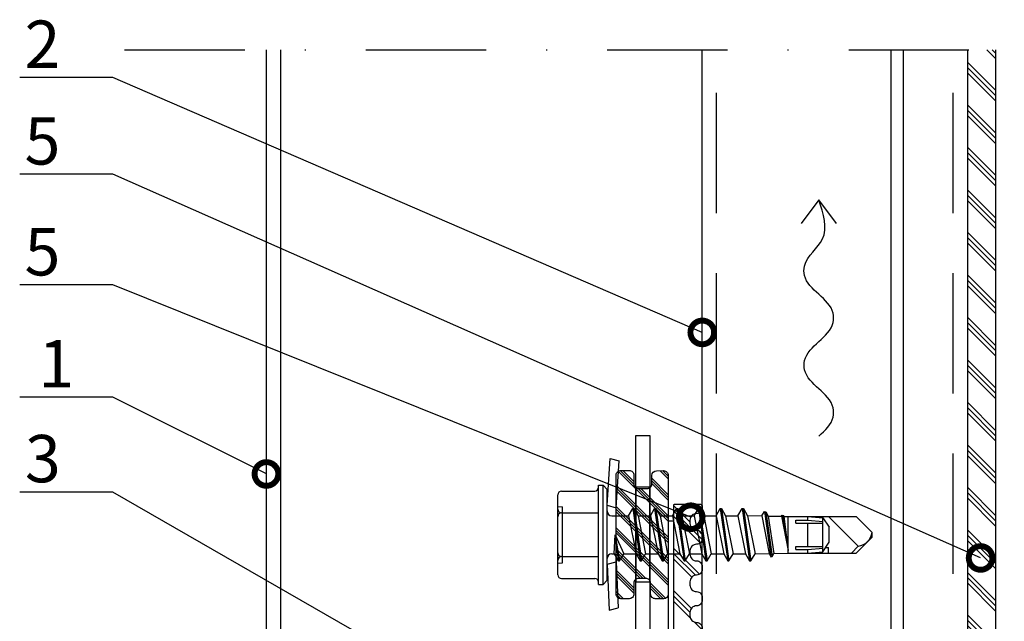
# Model space of a CAD drawing. Units: millimetres. Extents: x 217 to 10711, y 4137 to 5562.
# Drawn here: x 4639 to 4743, y 4525 to 4589 of the extents above; entities that cross this region are included whole.
import ezdxf
from ezdxf import colors
from ezdxf.entities.mleader import LeaderData, LeaderLine
from ezdxf.math import Vec2, Vec3

# ---------------------------------------------------------------- set-up
doc = ezdxf.new("R2010")
doc.units = ezdxf.units.MM
doc.linetypes.add('DASHDOT', pattern=[25.4, 12.7, -6.35, 0, -6.35])
doc.linetypes.add('DASHED', pattern=[19.05, 12.7, -6.35])
doc.layers.get('0').update_dxf_attribs({"color": 1})
for name, color, linetype in [('ACCESSORIES', 2, 'Continuous'), ('S-ANNOTATION', 1, 'Continuous'), ('S-CONNECTORS', 7, 'Continuous'), ('S-DIMENSION', 7, 'Continuous'), ('S-FACADE', 4, 'Continuous'), ('S-MATERIALS', 6, 'Continuous'), ('S-TEXT', 1, 'Continuous'), ('STUDS', 3, 'Continuous')]:
    doc.layers.add(name, color=color, linetype=linetype)
doc.styles.get("Standard").update_dxf_attribs({"font": 'arial.ttf'})

# ---------------------------------------------------------------- blocks, each defined once
blk = doc.blocks.new('_DotSmall')
at = {"color": 0, "linetype": 'ByBlock', "const_width": 0.5}
blk.add_lwpolyline([(-0.0625, 0, 1), (0.0625, 0, 1)], format="xyb", close=True, dxfattribs=at)
blk = doc.blocks.new('CA3SE420')
at = {"layer": 'S-MATERIALS'}
h = blk.add_hatch(dxfattribs=at)
h.set_pattern_fill('PLAST', color=256, scale=0.5, angle=45, style=0)
h.set_pattern_definition([(135, (-1329.2618, -3979.4707), (2.245064, 2.245064), []), (135, (-1328.981, -3979.19), (2.245064, 2.245064), []), (135, (-1328.7005, -3978.9094), (2.245064, 2.245064), [])])
edge = h.paths.add_edge_path()
edge.add_arc((2.4, 8.3), 0.7, 90, 180)
edge.add_line((1.7, 8.3), (1.7, 7.95))
edge.add_arc((2.4, 7.95), 0.7, 180, 270)
edge.add_arc((2.4, 6.65), 0.6, 0, 90, ccw=False)
edge.add_line((3, 6.65), (3, 6.35))
edge.add_arc((2.4, 6.35), 0.6, -90, 0, ccw=False)
edge.add_arc((2.4, 5.05), 0.7, 90, 180)
edge.add_line((1.7, 5.05), (1.7, 4.7))
edge.add_arc((2.4, 4.7), 0.7, 180, 270)
edge.add_arc((2.4, 3.4), 0.6, 0, 90, ccw=False)
edge.add_line((3, 3.4), (3, 3.1))
edge.add_arc((2.4, 3.1), 0.6, -90, 0, ccw=False)
edge.add_arc((2.4, 1.8), 0.7, 90, 180)
edge.add_line((1.7, 1.8), (1.7, 1.45))
edge.add_arc((2.4, 1.45), 0.7, 180, 270)
edge.add_arc((2.4, 0.15), 0.6, 0, 90, ccw=False)
edge.add_line((3, 0.15), (3, -0.15))
edge.add_arc((2.4, -0.15), 0.6, -90, 0, ccw=False)
edge.add_arc((2.4, -1.45), 0.7, 90, 180)
edge.add_line((1.7, -1.45), (1.7, -1.8))
edge.add_arc((2.4, -1.8), 0.7, 180, 270)
edge.add_arc((2.4, -3.1), 0.6, 0, 90, ccw=False)
edge.add_line((3, -3.1), (3, -3.4))
edge.add_arc((2.4, -3.4), 0.6, -90, 0, ccw=False)
edge.add_arc((2.4, -4.7), 0.7, 90, 180)
edge.add_line((1.7, -4.7), (1.7, -5.05))
edge.add_arc((2.4, -5.05), 0.7, 180, 270)
edge.add_arc((2.4, -6.35), 0.6, 0, 90, ccw=False)
edge.add_line((3, -6.35), (3, -6.65))
edge.add_arc((2.4, -6.65), 0.6, -90, 0, ccw=False)
edge.add_arc((2.4, -7.95), 0.7, 90, 180)
edge.add_line((1.7, -7.95), (1.7, -8.3))
edge.add_arc((2.4, -8.3), 0.7, 180, 270)
edge.add_arc((2.4, -9.6), 0.6, 0, 90, ccw=False)
edge.add_line((3, -9.6), (3, -9.7))
edge.add_arc((2.7, -9.7), 0.3, -90, 0, ccw=False)
edge.add_line((2.7, -10), (0.1, -10))
edge.add_arc((0.1, -9.9), 0.1, 180, 270, ccw=False)
edge.add_line((0, -9.9), (0, 9.9))
edge.add_arc((0.1, 9.9), 0.1, 90, 180, ccw=False)
edge.add_line((0.1, 10), (2.7, 10))
edge.add_arc((2.7, 9.7), 0.3, 0, 90, ccw=False)
edge.add_line((3, 9.7), (3, 9.6))
edge.add_arc((2.4, 9.6), 0.6, 270, 360, ccw=False)
at = {"layer": 'S-CONNECTORS'}
blk.add_lwpolyline([(2.4, 9), (2.4, 9, 0.414214), (1.7, 8.3), (1.7, 7.95, 0.414214), (2.4, 7.25, -0.414214), (3, 6.65), (3, 6.35, -0.414214), (2.4, 5.75), (2.4, 5.75, 0.414214), (1.7, 5.05), (1.7, 4.7, 0.414214), (2.4, 4, -0.414214), (3, 3.4), (3, 3.1, -0.414214), (2.4, 2.5, 0.414214), (1.7, 1.8), (1.7, 1.45, 0.414214), (2.4, 0.75, -0.414214), (3, 0.15), (3, -0.15, -0.414214), (2.4, -0.75, 0.414214), (1.7, -1.45), (1.7, -1.8, 0.414214), (2.4, -2.5, -0.414214), (3, -3.1), (3, -3.4, -0.414214), (2.4, -4, 0.414214), (1.7, -4.7), (1.7, -5.05, 0.414214), (2.4, -5.75, -0.414214), (3, -6.35), (3, -6.65, -0.414214), (2.4, -7.25, 0.414214), (1.7, -7.95), (1.7, -8.3, 0.414214), (2.4, -9), (2.4, -9, -0.414214), (3, -9.6), (3, -9.7, -0.414214), (2.7, -10), (0.1, -10, -0.414214), (0, -9.9), (0, 9.9, -0.414214), (0.1, 10), (2.7, 10, -0.414214), (3, 9.7), (3, 9.6, -0.414214)], format="xyb", close=True, dxfattribs=at)
blk = doc.blocks.new('sx3-28')
for p, q in [((-0.65, 3.09), (-0.33, 8.04)), ((-0.33, 8.04), (0.63, 7.78)), ((0.31, 2.83), (0.63, 7.78)), ((-1.55, 5.23), (-1.05, 5.23)), ((-1.55, -0.02), (-1.55, 5.23)), ((-1.05, 5.23), (-0.65, 4.75)), ((-1.05, -0.02), (-1.05, 5.23)), ((-5.85, 2.29), (-5.85, 4.19)), ((-5.85, 2.29), (-5.85, 4.19)), ((-5.45, 4.59), (-1.95, 4.59)), ((-0.65, -0.02), (-0.65, 4.78)), ((-5.85, 2.98), (-5.35, 2.93)), ((-5.85, -0.02), (-5.85, 2.29)), ((-5.85, -0.02), (-5.85, 2.29)), ((-5.45, 2.29), (-1.55, 2.29)), ((-5.35, -0.02), (-5.35, 2.93)), ((-0.65, 3.09), (0.31, 2.83)), ((-0.65, -0.02), (-0.65, 3.09)), ((0.31, 1.99), (0.31, 2.83)), ((1.63, 1.99), (2.07, 2.75)), ((2.07, 2.75), (2.2, 2.75)), ((2.07, 2.75), (2.86, -2.79)), ((2.2, 2.75), (2.64, 1.99)), ((2.2, 2.75), (2.99, -2.79)), ((3.94, 1.99), (4.38, 2.75)), ((4.38, 2.75), (5.17, -2.79)), ((4.38, 2.75), (4.51, 2.75)), ((4.51, 2.75), (5.3, -2.79)), ((4.51, 2.75), (4.95, 1.99)), ((6.25, 1.99), (6.69, 2.75)), ((6.69, 2.75), (6.82, 2.75)), ((6.69, 2.75), (7.48, -2.79)), ((6.82, 2.75), (7.26, 1.99)), ((6.82, 2.75), (7.61, -2.79)), ((8.56, 1.99), (9, 2.75)), ((9, 2.75), (9.79, -2.79)), ((9, 2.75), (9.13, 2.75)), ((9.13, 2.75), (9.92, -2.79)), ((9.13, 2.75), (9.57, 1.99)), ((10.87, 1.99), (11.31, 2.75)), ((11.31, 2.75), (11.44, 2.75)), ((11.31, 2.75), (12.1, -2.79)), ((11.44, 2.75), (11.88, 1.99)), ((11.44, 2.75), (12.23, -2.79)), ((13.18, 1.99), (13.62, 2.75)), ((13.62, 2.75), (14.41, -2.79)), ((13.62, 2.75), (13.75, 2.75)), ((13.75, 2.75), (14.54, -2.79)), ((13.75, 2.75), (14.19, 1.99)), ((15.71, 1.97), (15.97, 2.44)), ((15.97, 2.44), (16.11, 2.41)), ((15.97, 2.44), (16.66, -2.34)), ((16.11, 2.41), (16.37, 1.96)), ((16.11, 2.41), (16.78, -2.31)), ((-0.15, 1.99), (1.63, 1.99)), ((1.63, 1.99), (2.43, -2.03)), ((2.64, 1.99), (3.94, 1.99)), ((2.64, 1.99), (3.43, -2.03)), ((3.94, 1.99), (4.74, -2.03)), ((4.95, 1.99), (5.74, -2.03)), ((4.95, 1.99), (6.25, 1.99)), ((6.25, 1.99), (7.05, -2.03)), ((7.26, 1.99), (8.56, 1.99)), ((7.26, 1.99), (8.05, -2.03)), ((8.56, 1.99), (9.36, -2.03)), ((9.57, 1.99), (10.87, 1.99)), ((9.57, 1.99), (10.36, -2.03)), ((10.87, 1.99), (11.67, -2.03)), ((11.88, 1.99), (12.67, -2.03)), ((11.88, 1.99), (13.18, 1.99)), ((13.18, 1.99), (13.98, -2.03)), ((14.19, 2), (15.71, 1.97)), ((14.19, 1.99), (14.98, -2.02)), ((15.71, 1.97), (16.46, -2)), ((16.37, 1.96), (17.77, 1.93)), ((16.37, 1.96), (16.97, -1.99)), ((17.77, 1.93), (17.84, 2.05)), ((17.77, 1.93), (18.48, -1.68)), ((17.84, 2.05), (17.97, 2.02)), ((17.84, 2.05), (18.48, -1.68)), ((17.97, 2.02), (18.03, 1.92)), ((17.97, 2.02), (18.48, -1.68)), ((18.03, 1.92), (18.48, 1.92)), ((18.03, 1.92), (18.48, -1.68)), ((18.1, 1.92), (20.87, 1.92)), ((18.48, 1.92), (21.85, 1.92)), ((18.48, -1.96), (18.48, 1.92)), ((19.3, 1.52), (20.55, 1.52)), ((19.3, 1.22), (19.3, 1.52)), ((19.3, 1.22), (22.16, 1.22)), ((20.55, 1.92), (25.66, 1.92)), ((20.55, 1.52), (20.55, 1.92)), ((20.55, 1.92), (22.16, 1.78)), ((20.55, 1.52), (22.16, 1.38)), ((20.55, -0.02), (20.55, 1.22)), ((22.16, 1.78), (22.8, 0.78)), ((22.16, -0.02), (22.16, 1.78)), ((22.75, 1.92), (25.89, -1.23)), ((25.66, 1.92), (27.35, 0.23)), ((22.8, -0.02), (22.8, 0.78)), ((27.35, -0.02), (27.35, 0.23)), ((-5.85, -2.33), (-5.85, -0.02)), ((-5.35, -2.98), (-5.35, -0.02)), ((-1.55, -5.27), (-1.55, -0.02)), ((-1.05, -5.27), (-1.05, -0.02)), ((-0.65, -4.82), (-0.65, -0.02)), ((-0.65, -3.13), (-0.65, -0.02)), ((0.12, -2.03), (0.22, -0.02)), ((0.22, -0.02), (1.12, -2.03)), ((0.22, -0.02), (0.55, -2.79)), ((0.22, -0.02), (0.68, -2.79)), ((20.55, -1.26), (20.55, -0.02)), ((22.16, -1.82), (22.16, -0.02)), ((22.16, -1.82), (22.8, -0.82)), ((22.8, -0.82), (22.8, -0.02)), ((25.66, -1.96), (27.35, -0.27)), ((27.35, -0.27), (27.35, -0.02)), ((-0.15, -2.03), (0.12, -2.03)), ((0.12, -2.03), (0.55, -2.79)), ((0.68, -2.79), (1.12, -2.03)), ((1.12, -2.03), (2.43, -2.03)), ((2.43, -2.03), (2.86, -2.79)), ((2.99, -2.79), (3.43, -2.03)), ((3.43, -2.03), (4.74, -2.03)), ((4.74, -2.03), (5.17, -2.79)), ((5.3, -2.79), (5.74, -2.03)), ((5.74, -2.03), (7.05, -2.03)), ((7.05, -2.03), (7.48, -2.79)), ((7.61, -2.79), (8.05, -2.03)), ((8.05, -2.03), (9.36, -2.03)), ((9.36, -2.03), (9.79, -2.79)), ((9.92, -2.79), (10.36, -2.03)), ((10.36, -2.03), (11.67, -2.03)), ((11.67, -2.03), (12.1, -2.79)), ((12.23, -2.79), (12.67, -2.03)), ((12.67, -2.03), (13.98, -2.03)), ((13.98, -2.03), (14.41, -2.79)), ((14.54, -2.79), (14.98, -2.02)), ((14.98, -2.02), (16.46, -2)), ((16.46, -2), (16.66, -2.34)), ((16.78, -2.31), (16.97, -1.99)), ((16.97, -1.99), (18.48, -1.96)), ((18.48, -1.96), (21.85, -1.96)), ((19.3, -1.26), (22.16, -1.26)), ((19.3, -1.56), (19.3, -1.26)), ((19.3, -1.56), (20.55, -1.56)), ((20.55, -1.56), (22.16, -1.42)), ((20.55, -1.96), (20.55, -1.56)), ((20.55, -1.96), (22.16, -1.82)), ((20.55, -1.96), (25.66, -1.96)), ((22.46, -1.36), (22.75, -1.36)), ((22.75, -1.96), (22.75, -1.36)), ((25.16, -1.96), (25.89, -1.23)), ((-5.85, -4.24), (-5.85, -2.33)), ((-5.85, -3.02), (-5.35, -2.98)), ((-5.45, -2.33), (-1.55, -2.33)), ((-0.65, -3.13), (0.31, -2.87)), ((0.31, -2.87), (0.31, -2.38)), ((0.31, -2.87), (0.54, -7.73)), ((0.55, -2.79), (0.68, -2.79)), ((2.86, -2.79), (2.99, -2.79)), ((5.17, -2.79), (5.3, -2.79)), ((7.48, -2.79), (7.61, -2.79)), ((9.79, -2.79), (9.92, -2.79)), ((12.1, -2.79), (12.23, -2.79)), ((14.41, -2.79), (14.54, -2.79)), ((16.66, -2.34), (16.78, -2.31)), ((-0.65, -3.13), (-0.43, -7.99)), ((-5.45, -4.64), (-1.95, -4.64)), ((-1.05, -5.27), (-0.65, -4.8)), ((-1.55, -5.27), (-1.05, -5.27)), ((-0.43, -7.99), (0.54, -7.73))]:
    blk.add_line(p, q)
for centre, radius, start, end in [((-5.45, 4.19), 0.4, 90, 180), ((-1.95, 4.99), 0.4, 270, 0), ((-5.45, 2.69), 0.4, 180, 270), ((-5.45, 1.89), 0.4, 90, 180), ((-0.15, 2.49), 0.5, 180, 270), ((25.69, 0.44), 1.68, 277.1006, 352.8996), ((-5.45, -1.93), 0.4, 180, 270), ((-0.15, -2.53), 0.5, 90, 180), ((-5.45, -2.73), 0.4, 90, 180), ((0.81, -2.96), 0.5, 135.7432, 169.7666), ((-5.45, -4.24), 0.4, 180, 270), ((-1.95, -5.04), 0.4, 0, 90)]:
    blk.add_arc(centre, radius, start, end)
blk = doc.blocks.new('CA3SP814')
at = {"layer": 'S-MATERIALS'}
h = blk.add_hatch(dxfattribs=at)
h.set_pattern_fill('PLAST', color=256, scale=0.25, angle=135, style=0)
h.set_pattern_definition([(135, (-6659.0684, 3150.3453), (-1.12253196, -1.12253196), []), (135, (-6659.2087, 3150.205), (-1.12253196, -1.12253196), []), (135, (-6659.349, 3150.0647), (-1.12253196, -1.12253196), [])])
edge = h.paths.add_edge_path()
edge.add_line((2.69, 6.25), (2.69, -6.28))
edge.add_arc((2.19, -6.28), 0.5, -90, 0, ccw=False)
edge.add_line((2.19, -6.78), (1.32, -6.78))
edge.add_arc((1.32, -6.28), 0.5, 180, 270, ccw=False)
edge.add_line((0.82, -6.28), (0.82, -5.13))
edge.add_arc((0.32, -5.13), 0.5, 0, 90)
edge.add_line((0.32, -4.63), (-0.45, -4.63))
edge.add_arc((-0.45, -5.13), 0.5, 90, 180)
edge.add_line((-0.95, -5.13), (-0.95, -6.28))
edge.add_arc((-1.45, -6.28), 0.5, 270, 360, ccw=False)
edge.add_line((-1.45, -6.78), (-2.31, -6.78))
edge.add_arc((-2.31, -6.28), 0.5, 180, 270, ccw=False)
edge.add_line((-2.81, -6.28), (-2.81, 6.28))
edge.add_arc((-2.31, 6.28), 0.5, 90, 180, ccw=False)
edge.add_line((-2.31, 6.78), (-1.45, 6.78))
edge.add_arc((-1.45, 6.28), 0.5, 0, 90, ccw=False)
edge.add_line((-0.95, 6.28), (-0.95, 5.35))
edge.add_arc((-0.45, 5.35), 0.5, 180, 270)
edge.add_line((-0.45, 4.85), (0.45, 4.85))
edge.add_arc((0.45, 5.35), 0.5, 270, 360)
edge.add_line((0.95, 5.35), (0.95, 6.24))
edge.add_arc((1.45, 6.24), 0.5, 90.1527, 180, ccw=False)
edge.add_line((1.45, 6.74), (2.19, 6.75))
edge.add_arc((2.19, 6.25), 0.5, 0, 90.1527, ccw=False)
at = {"layer": 'S-CONNECTORS'}
blk.add_lwpolyline([(2.69, 6.25), (2.69, -6.28, -0.414214), (2.19, -6.78), (1.32, -6.78, -0.414214), (0.82, -6.28), (0.82, -5.13, 0.414214), (0.32, -4.63), (-0.45, -4.63, 0.414214), (-0.95, -5.13), (-0.95, -6.28, -0.414214), (-1.45, -6.78), (-2.31, -6.78, -0.414214), (-2.81, -6.28), (-2.81, 6.28, -0.414214), (-2.31, 6.78), (-1.45, 6.78, -0.414214), (-0.95, 6.28), (-0.95, 5.35, 0.414214), (-0.45, 4.85), (0.45, 4.85, 0.414214), (0.95, 5.35), (0.95, 6.24, -0.413433), (1.45, 6.74), (2.19, 6.75, -0.414994)], format="xyb", close=True, dxfattribs=at)
blk = doc.blocks.new('CA1SF8')
for p, q in [((-3.19, -0.83), (-3.96, -2.1)), ((-1.58, -0.53), (-0.44, -1.3)), ((-36.81, -53.2), (-35.73, -54.28)), ((-38.03, -54.42), (-36.97, -55.48))]:
    blk.add_line(p, q)
at = {"ltscale": 70}
blk.add_lwpolyline([(0, 53), (0, 0, -0.63707), (-4.12, -1.92), (-19.93, 11.35, 0.388879), (-20.87, 11.31), (-38.87, -6.69, 0.198912), (-39.01, -7.04), (-39.01, -54.18, 0.668179), (-38.17, -54.53), (-28.24, -44.59), (-27.18, -45.66), (-37.11, -55.59, -0.668179), (-40.51, -54.18), (-40.51, -7.04, -0.198912), (-39.93, -5.63), (-21.93, 12.37, -0.388879), (-18.97, 12.5), (-3.16, -0.77, 0.63707), (-1.5, 0), (-1.5, 53), (0, 53)], format="xyb", dxfattribs=at)
for points in [[(-1.5, 47.53), (-1.5, 37.53), (0, 37.53), (0, 47.53)], [(-1.5, 28.08), (-1.5, 18.08), (0, 18.08), (0, 28.08)]]:
    blk.add_lwpolyline(points, close=True)

msp = doc.modelspace()

# ---------------------------------------------------------------- hatches: boundary and pattern name
at = {"layer": 'S-MATERIALS'}
h = msp.add_hatch(dxfattribs=at)
h.set_pattern_fill('PLAST', color=256, scale=0.5, angle=135, style=0)
h.set_pattern_definition([(135, (6074.966, 499.8325), (-2.245064, -2.245064), []), (135, (6074.6854, 499.5518), (-2.245064, -2.245064), []), (135, (6074.4048, 499.2712), (-2.245064, -2.245064), [])])
h.paths.add_polyline_path([(4741.7, 4585.38), (4738.7, 4585.38), (4738.7, 4472.88), (4741.7, 4472.88)])

# ---------------------------------------------------------------- linework, layer by layer
at = {"layer": 'ACCESSORIES'}
msp.add_lwpolyline([(4707.1, 4535.58), (4707.1, 4435.61), (4728.22, 4435.61), (4728.22, 4437.61), (4718.22, 4437.61), (4718.22, 4437.01), (4727.62, 4437.01), (4727.62, 4436.21), (4707.7, 4436.21), (4707.7, 4535.58), (4707.1, 4535.58)], dxfattribs=at)
at = {"layer": 'S-ANNOTATION', "linetype": 'DASHDOT'}
msp.add_lwpolyline([(4649.67, 4585.38), (4918.28, 4585.38)], dxfattribs=at)
at = {"layer": 'S-ANNOTATION'}
msp.add_lwpolyline([(4724.88, 4567.03), (4723.01, 4569.53), (4721.14, 4567.03)], dxfattribs=at)
at = {"layer": 'S-ANNOTATION', "ltscale": 5}
msp.add_spline([(4723.02, 4544.57), (4724.52, 4546.58), (4724.52, 4547.56), (4721.51, 4551.57), (4721.51, 4552.55), (4724.52, 4556.56), (4724.52, 4557.54), (4721.5, 4561.55), (4721.5, 4562.53), (4723.41, 4565.39), (4723.01, 4569.53)], degree=3, dxfattribs=at)
at = {"layer": 'S-CONNECTORS'}
msp.add_lwpolyline([(4738.7, 4585.38), (4738.7, 4472.88), (4741.7, 4472.88), (4741.7, 4585.38)], dxfattribs=at)
at = {"layer": 'S-FACADE'}
msp.add_lwpolyline([(4666.16, 4585.38), (4666.16, 4493.57, 0.668179), (4667.35, 4493.08), (4682.95, 4508.68, -0.388879), (4686.32, 4508.82), (4695.48, 4501.14), (4694.51, 4499.99), (4685.36, 4507.67, 0.388879), (4684.01, 4507.62), (4668.41, 4492.02, -0.668179), (4664.66, 4493.57), (4664.66, 4585.38)], format="xyb", dxfattribs=at)
at = {"layer": 'STUDS', "linetype": 'DASHED'}
for p, q in [((4712.2, 4472.88), (4712.2, 4585.38)), ((4737.2, 4472.88), (4737.2, 4585.38))]:
    msp.add_line(p, q, dxfattribs=at)
at = {"layer": 'STUDS'}
for p, q in [((4730.67, 4472.88), (4730.67, 4585.38)), ((4731.96, 4472.88), (4731.96, 4585.38))]:
    msp.add_line(p, q, dxfattribs=at)
msp.add_lwpolyline([(4738.7, 4585.38), (4738.7, 4472.88), (4710.7, 4472.88), (4710.7, 4585.38)], dxfattribs=at)

# ---------------------------------------------------------------- block references
at = {"layer": 'ACCESSORIES'}
msp.add_blockref('CA1SF8', (4705.17, 4491.63), dxfattribs=at)
at = {"layer": 'S-CONNECTORS'}
for name, p in [('sx3-28', (4701.29, 4534.17)), ('CA3SE420', (4707.7, 4527.39))]:
    msp.add_blockref(name, p, dxfattribs=at)
at = {"layer": 'S-DIMENSION'}
msp.add_blockref('CA3SP814', (4704.42, 4534.17), dxfattribs=at)

# ---------------------------------------------------------------- leaders
at = {"layer": 'S-TEXT'}
ml = msp.add_multileader_mtext('Standard', dxfattribs=at)
ml.set_content('2', color=256)
ml.set_leader_properties(color=256, linetype='ByLayer', lineweight=-1)
ml.set_arrow_properties(name='DOTSMALL')
ml.build(insert=Vec2(0, 0))
ml.multileader.update_dxf_attribs({"text_left_attachment_type": 5, "text_right_attachment_type": 5, "dogleg_length": 1, "arrow_head_size": 5, "scale": 2})
ctx = ml.context
ctx.base_point, ctx.scale, ctx.char_height, ctx.arrow_head_size, ctx.landing_gap_size, ctx.plane_origin = Vec3(4635.11, 4582.44), 2, 5, 5, 4, Vec3(4710.43, 4549.97)
ctx.left_attachment, ctx.right_attachment = 5, 5
notes = []
notes.append((ctx, [(0, (1, 1, 0), (4648.42, 4582.44), (-1, 0), 2, [(0, [(4710.7, 4555.52)], 0, [])])]))
ctx.mtext.insert, ctx.mtext.flow_direction = Vec3(4639.11, 4588.46), 5
ml = msp.add_multileader_mtext('Standard', dxfattribs=at)
ml.set_content('5', color=256)
ml.set_leader_properties(color=256, linetype='ByLayer', lineweight=-1)
ml.set_arrow_properties(name='DOTSMALL')
ml.build(insert=Vec2(0, 0))
ml.multileader.update_dxf_attribs({"text_left_attachment_type": 5, "text_right_attachment_type": 5, "dogleg_length": 1, "arrow_head_size": 5, "scale": 2})
ctx = ml.context
ctx.base_point, ctx.scale, ctx.char_height, ctx.arrow_head_size, ctx.landing_gap_size, ctx.plane_origin = Vec3(4635.11, 4572.25), 2, 5, 5, 4, Vec3(4665.41, 4512.12)
ctx.left_attachment, ctx.right_attachment = 5, 5
notes.append((ctx, [(0, (1, 1, 0), (4648.42, 4572.25), (-1, 0), 2, [(0, [(4740.1, 4531.7)], 0, [])])]))
ctx.mtext.insert, ctx.mtext.flow_direction = Vec3(4639.11, 4578.25), 5
ml = msp.add_multileader_mtext('Standard', dxfattribs=at)
ml.set_content('5', color=256)
ml.set_leader_properties(color=256, linetype='ByLayer', lineweight=-1)
ml.set_arrow_properties(name='DOTSMALL')
ml.build(insert=Vec2(0, 0))
ml.multileader.update_dxf_attribs({"text_left_attachment_type": 5, "text_right_attachment_type": 5, "dogleg_length": 1, "arrow_head_size": 5, "scale": 2})
ctx = ml.context
ctx.base_point, ctx.scale, ctx.char_height, ctx.arrow_head_size, ctx.landing_gap_size, ctx.plane_origin = Vec3(4635.11, 4560.54), 2, 5, 5, 4, Vec3(4665.41, 4515.94)
ctx.left_attachment, ctx.right_attachment = 5, 5
notes.append((ctx, [(0, (1, 1, 0), (4648.42, 4560.54), (-1, 0), 2, [(0, [(4709.48, 4536)], 0, [])])]))
ctx.mtext.insert, ctx.mtext.flow_direction = Vec3(4639.11, 4566.54), 5
ml = msp.add_multileader_mtext('Standard', dxfattribs=at)
ml.set_content('1', color=256)
ml.set_leader_properties(color=256, linetype='ByLayer', lineweight=-1)
ml.set_arrow_properties(name='DOTSMALL')
ml.build(insert=Vec2(0, 0))
ml.multileader.update_dxf_attribs({"text_left_attachment_type": 5, "text_right_attachment_type": 5, "dogleg_length": 1, "arrow_head_size": 5, "scale": 2})
ctx = ml.context
ctx.base_point, ctx.scale, ctx.char_height, ctx.arrow_head_size, ctx.landing_gap_size, ctx.plane_origin = Vec3(4636.58, 4548.69), 2, 5, 5, 4, Vec3(4665.41, 4538.76)
ctx.left_attachment, ctx.right_attachment = 5, 5
notes.append((ctx, [(0, (1, 1, 0), (4648.42, 4548.69), (-1, 0), 2, [(0, [(4664.66, 4540.57)], 0, [])])]))
ctx.mtext.insert, ctx.mtext.flow_direction = Vec3(4640.58, 4554.71), 5
ml = msp.add_multileader_mtext('Standard', dxfattribs=at)
ml.set_content('3', color=256)
ml.set_leader_properties(color=256, linetype='ByLayer', lineweight=-1)
ml.set_arrow_properties(name='DOTSMALL')
ml.build(insert=Vec2(0, 0))
ml.multileader.update_dxf_attribs({"text_left_attachment_type": 5, "text_right_attachment_type": 5, "dogleg_length": 1, "arrow_head_size": 5, "scale": 2})
ctx = ml.context
ctx.base_point, ctx.scale, ctx.char_height, ctx.arrow_head_size, ctx.landing_gap_size, ctx.plane_origin = Vec3(4635.15, 4538.66), 2, 5, 5, 4, Vec3(4665.41, 4522.96)
ctx.left_attachment, ctx.right_attachment = 5, 5
notes.append((ctx, [(0, (1, 1, 0), (4648.42, 4538.66), (-1, 0), 2, [(0, [(4695.44, 4511.63)], 0, [])])]))
ctx.mtext.insert, ctx.mtext.flow_direction = Vec3(4639.15, 4544.69), 5
for ctx, leaders in notes:
    for number, flags, end, landing, length, lines in leaders:
        leader = LeaderData()
        leader.index, (leader.has_last_leader_line, leader.has_dogleg_vector, leader.attachment_direction) = number, flags
        leader.last_leader_point, leader.dogleg_vector, leader.dogleg_length = Vec3(end), Vec3(landing), length
        for number, points, colour, breaks in lines:
            line = LeaderLine()
            line.index, line.vertices, line.color, line.breaks = number, Vec3.list(points), colors.encode_raw_color(colour), breaks
            leader.lines.append(line)
        ctx.leaders.append(leader)

doc.saveas('drawing.dxf')
